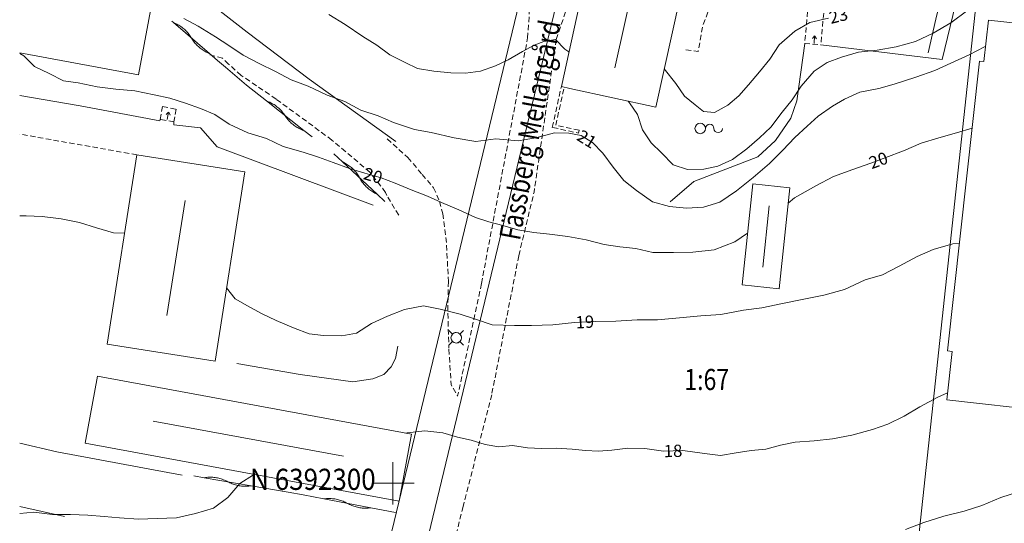
# Model space of a CAD drawing. Units: metres. Extents: x 148765 to 151392, y 6392050 to 6393351.
# Drawn here: x 148765 to 148858, y 6392296 to 6392344 of the extents above; entities that cross this region are included whole.
import ezdxf
from ezdxf.enums import TextEntityAlignment as Align

# ---------------------------------------------------------------- set-up
doc = ezdxf.new("R2010")
doc.units = ezdxf.units.M
for name, pattern in [('BORDER', [0]), ('DASHED', [0.75, 0.5, -0.25]), ('testautocad', [0])]:
    doc.linetypes.add(name, pattern=pattern)
for name, color, linetype, lineweight in [('BL_T_KOORDINATER', 51, 'Continuous', 9), ('LM_fastighetspunkt', 51, 'BORDER', 15), ('PK_byggnad_huskryss', 54, 'Continuous', 20), ('PK_hojdkurva_1m', 135, 'BORDER', 5), ('PK_planlinje_hack', 82, 'HEDGE', 9), ('PK_planlinje_mur', 82, 'DASHED', 9), ('PK_planlinje_staket', 82, 'FENCELINE3', 9), ('PK_planlinje_stodmur', 82, 'DASHEDX3', 9), ('PK_planlinje_terrangtrappa', 82, 'DASHED', 9), ('PK_planlinje_vagkant', 82, 'DASHED', 9), ('PK_punkt_belysningsstolpe', 20, 'BORDER', 9), ('PK_punkt_kalla', 20, 'BORDER', 9), ('PK_punkt_riktning_trappa_1m', 20, 'BORDER', 9), ('TOPO_ms_gatunamn', 51, 'testautocad', 0), ('VY_LM_fastighetsgrans', 214, 'Continuous', 20), ('VY_PK_byggnad_uthus_ekonomi_OV', 152, 'Continuous', 20)]:
    doc.layers.add(name, color=color, linetype=linetype, lineweight=lineweight)
doc.styles.add('RomanS', font='romans.shx', dxfattribs={"width": 0.8, "height": 1.25})
doc.styles.get("Standard").update_dxf_attribs({"font": 'iso.shx'})
doc.linetypes.add('DASHEDX3', pattern='A,2,["|",Standard,S=-0.5,R=0,X=0,Y=0],2', length=4)
doc.linetypes.add('FENCELINE3', pattern='A,6,0.001,["//",Standard,S=-0.5,R=0,X=-0.01,Y=-0.01],0.5', length=6.501)
doc.linetypes.add('HEDGE', pattern='A,2,["~",Standard,S=3,R=0,X=0,Y=-1.5],4', length=6)

msp = doc.modelspace()

# ---------------------------------------------------------------- linework, layer by layer
at = {"layer": 'BL_T_KOORDINATER', "color": 252}
for p, q in [((148800, 6392298), (148800, 6392302)), ((148798, 6392300), (148802, 6392300))]:
    msp.add_line(p, q, dxfattribs=at)
at = {"layer": 'PK_byggnad_huskryss', "color": 252}
for points in [[(148821.012, 6392339.3), (148822.881, 6392347.788)], [(148778.623, 6392315.875), (148780.334, 6392326.732)], [(148834.983, 6392320.451), (148835.596, 6392326.249)], [(148795.326, 6392302.561), (148777.313, 6392305.877)]]:
    msp.add_lwpolyline(points, dxfattribs=at)
at = {"layer": 'PK_hojdkurva_1m', "color": 252}
for points, elevation in [([(148816.654, 6392340.791), (148816.26, 6392341.065), (148815.39, 6392341.98), (148814.28, 6392341.785), (148813.38, 6392341.425), (148812.27, 6392340.825), (148810.92, 6392340.045), (148809.72, 6392339.475), (148808.28, 6392338.98), (148806.87, 6392338.77), (148805.49, 6392338.8), (148803.87, 6392338.965), (148802.34, 6392339.22), (148801.17, 6392339.79), (148799.7, 6392340.51), (148798.47, 6392341.425), (148797.15, 6392342.265), (148795.5, 6392343.39), (148793.94, 6392344.335)], 22), ([(148854.39, 6392344.725), (148852.77, 6392343.54), (148851.12, 6392342.55), (148849.44, 6392341.785), (148847.61, 6392341.275), (148845.81, 6392340.96), (148844.04, 6392340.78), (148842.45, 6392340.285), (148841.1, 6392339.805), (148839.84, 6392338.98), (148838.61, 6392337.54), (148837.77, 6392336.25), (148836.84, 6392335.08), (148835.76, 6392333.685), (148834.68, 6392332.68), (148833.48, 6392331.63), (148832.13, 6392330.61), (148830.75, 6392329.995), (148829.43, 6392329.695), (148827.87, 6392329.68), (148826.52, 6392330.13), (148825.41, 6392331.255), (148824.45, 6392332.2), (148823.61, 6392333.43), (148823.13, 6392334.885), (148822.38, 6392335.98), (148822.268, 6392336.128)], 22), ([(148856.068, 6392341.303), (148855.98, 6392341.275), (148854.51, 6392340.525), (148852.8, 6392339.715), (148851.27, 6392339.04), (148849.47, 6392338.41), (148847.43, 6392337.75), (148845.96, 6392337.345), (148844.19, 6392337), (148842.72, 6392336.31), (148841.58, 6392335.665), (148840.23, 6392334.72), (148839.18, 6392333.775), (148838.04, 6392332.71), (148836.9, 6392331.51), (148835.64, 6392330.25), (148834.08, 6392328.93), (148832.52, 6392327.67), (148830.93, 6392326.59), (148829.37, 6392326.11), (148827.78, 6392326.02), (148826.16, 6392326.185), (148824.57, 6392326.62), (148823.04, 6392327.685), (148821.84, 6392328.645), (148820.85, 6392329.89), (148819.86, 6392331.21), (148818.87, 6392332.23), (148817.82, 6392332.875), (148816.65, 6392333.115), (148815.3, 6392333.13), (148813.53, 6392332.68), (148811.85, 6392332.38), (148809.75, 6392332.56), (148807.86, 6392332.32), (148805.79, 6392332.68), (148803.63, 6392333.175), (148802.04, 6392333.445), (148800.06, 6392334.12), (148798.62, 6392334.735), (148796.97, 6392335.275), (148795.44, 6392336.1), (148793.79, 6392336.715), (148791.99, 6392337.54), (148790.37, 6392338.155), (148788.9, 6392338.935), (148787.34, 6392339.685), (148785.84, 6392340.495), (148784.49, 6392341.41), (148783.23, 6392342.22), (148781.58, 6392343.225), (148780.23, 6392343.945)], 21), ([(148825.678, 6392339.192), (148826.76, 6392337.81), (148827.6, 6392336.61), (148828.59, 6392335.785), (148829.4, 6392335.17), (148830.42, 6392335.065), (148831.68, 6392335.755), (148832.73, 6392336.625), (148833.63, 6392337.675), (148834.68, 6392338.905), (148835.67, 6392340.105), (148836.54, 6392341.455), (148838.04, 6392342.745), (148839.45, 6392343.57), (148841.22, 6392343.975)], 23), ([(148833.554, 6392323.644), (148832.34, 6392322.825), (148830.39, 6392322.09), (148828.38, 6392321.85), (148826.55, 6392321.82), (148824.6, 6392321.835), (148822.98, 6392322.195), (148821.48, 6392322.345), (148819.98, 6392322.57), (148818.27, 6392323.02), (148816.56, 6392323.35), (148814.82, 6392323.545), (148813.32, 6392323.71), (148811.82, 6392323.965), (148810.41, 6392324.385), (148809.09, 6392324.715), (148807.8, 6392325.135), (148806.24, 6392325.87), (148804.59, 6392326.56), (148803.27, 6392327.145), (148801.74, 6392327.745), (148800.21, 6392328.39), (148798.89, 6392328.885), (148797.36, 6392329.32), (148795.89, 6392329.77), (148794.36, 6392330.325), (148792.95, 6392330.835), (148791.51, 6392331.3), (148789.62, 6392331.84), (148788.03, 6392332.59), (148786.29, 6392333.13), (148784.52, 6392333.97), (148783.17, 6392334.87), (148781.79, 6392335.455), (148780.38, 6392335.95), (148778.91, 6392336.415), (148777.41, 6392336.73), (148775.58, 6392337.105), (148773.78, 6392337.27), (148772.01, 6392337.48), (148770.24, 6392337.855), (148768.83, 6392338.05), (148767.48, 6392338.74), (148766.1, 6392339.415), (148765.08, 6392340.42), (148764.694, 6392340.64)], 20), ([(148854.798, 6392333.574), (148853.31, 6392333.145), (148851.66, 6392332.68), (148849.98, 6392332.155), (148848.3, 6392331.45), (148846.65, 6392330.805), (148845.21, 6392330.28), (148843.5, 6392329.665), (148841.67, 6392329.02), (148840.02, 6392328.135), (148838.01, 6392326.98), (148837.39, 6392326.474)], 20), ([(148774.613, 6392323.668), (148773.57, 6392323.68), (148771.95, 6392324.16), (148770.36, 6392324.67), (148768.62, 6392325.015), (148766.82, 6392325.225), (148765.32, 6392325.3), (148764.694, 6392325.281)], 19), ([(148853.597, 6392322.672), (148852.98, 6392322.645), (148851.12, 6392322.105), (148849.59, 6392321.445), (148847.91, 6392320.545), (148846.32, 6392319.72), (148844.67, 6392319.255), (148842.72, 6392318.325), (148840.77, 6392317.8), (148838.88, 6392317.425), (148836.87, 6392316.99), (148834.89, 6392316.585), (148833.18, 6392316.375), (148831.02, 6392315.97), (148829.13, 6392315.835), (148827.12, 6392315.64), (148825.02, 6392315.445), (148823.1, 6392315.46), (148821.09, 6392315.34), (148819.14, 6392315.31), (148817.19, 6392315.205), (148815.12, 6392314.995), (148813.11, 6392314.92), (148811.49, 6392314.92), (148809.39, 6392314.98), (148807.8, 6392315.52), (148806.36, 6392316), (148804.47, 6392316.45), (148802.91, 6392316.78), (148801.11, 6392316.435), (148799.49, 6392315.805), (148797.99, 6392315.115), (148796.55, 6392314.2), (148795.17, 6392313.93), (148793.43, 6392313.96), (148792.08, 6392314.125), (148790.61, 6392314.71), (148788.96, 6392315.385), (148787.58, 6392316.045), (148786.26, 6392316.78), (148785.09, 6392317.455), (148784.269, 6392318.474)], 19), ([(148852.469, 6392308.56), (148851.54, 6392308.14), (148849.86, 6392307.225), (148848.36, 6392306.355), (148846.83, 6392305.59), (148845.36, 6392305.095), (148843.41, 6392304.555), (148841.58, 6392304.21), (148839.87, 6392304.03), (148838.07, 6392303.88), (148836.66, 6392303.61), (148835.28, 6392303.235), (148833.9, 6392303.115), (148832.49, 6392302.875), (148830.99, 6392302.635), (148829.49, 6392302.815), (148827.42, 6392303.085), (148825.59, 6392303.04), (148823.82, 6392303.295), (148822.23, 6392303.325), (148820.7, 6392303.13), (148819.44, 6392303.04), (148818.21, 6392303.115), (148816.95, 6392303.22), (148815.45, 6392303.325), (148814.07, 6392303.295), (148812.75, 6392303.34), (148811.31, 6392303.565), (148810.02, 6392303.445), (148808.73, 6392303.67), (148807.41, 6392304.09), (148806.12, 6392304.36), (148804.71, 6392304.765), (148803.03, 6392304.975), (148801.35, 6392304.765), (148801.23, 6392304.745)], 18), ([(148786.873, 6392300.842), (148786.8, 6392300.805), (148785.51, 6392299.98), (148784.37, 6392298.645), (148783.02, 6392297.655), (148781.34, 6392297.145), (148779.54, 6392296.725), (148777.71, 6392296.68), (148775.94, 6392296.605), (148774.14, 6392296.725), (148772.67, 6392296.845), (148771.14, 6392296.995), (148769.49, 6392297.055), (148767.81, 6392297.055), (148766.04, 6392297.265), (148764.694, 6392297.143)], 18), ([(148859.28, 6392299.23), (148857.51, 6392298.66), (148855.71, 6392297.895), (148854.06, 6392297.37), (148852.11, 6392296.875), (148850.22, 6392296.305), (148848.48, 6392295.63)], 17)]:
    msp.add_lwpolyline(points, dxfattribs=dict(at, elevation=elevation))
at = {"layer": 'PK_planlinje_hack', "color": 252}
for points in [[(148852.62, 6392349.254), (148852.394, 6392348.28), (148851.377, 6392343.896), (148850.634, 6392340.694)], [(148792.35, 6392332.747), (148791.565, 6392333.367), (148788.035, 6392336.157), (148786.137, 6392337.657), (148786.137, 6392337.657), (148786.137, 6392337.657), (148784.177, 6392339.336), (148783.417, 6392339.987), (148782.658, 6392340.637), (148779.24, 6392343.564), (148779.099, 6392343.685)], [(148782.658, 6392340.637), (148782.552, 6392340.681), (148782.448, 6392340.729), (148782.345, 6392340.78), (148782.244, 6392340.834), (148782.145, 6392340.892), (148782.048, 6392340.952), (148781.953, 6392341.016), (148781.86, 6392341.083), (148781.77, 6392341.154), (148781.681, 6392341.227), (148781.596, 6392341.303), (148781.512, 6392341.381), (148781.432, 6392341.463), (148781.354, 6392341.547), (148781.279, 6392341.633), (148781.207, 6392341.722), (148781.138, 6392341.814), (148781.072, 6392341.907), (148781.009, 6392342.003), (148780.949, 6392342.101), (148780.889, 6392342.199), (148780.826, 6392342.294), (148780.76, 6392342.388), (148780.691, 6392342.479), (148780.619, 6392342.568), (148780.544, 6392342.655), (148780.466, 6392342.739), (148780.385, 6392342.82), (148780.302, 6392342.899), (148780.216, 6392342.975), (148780.128, 6392343.048), (148780.038, 6392343.118), (148779.945, 6392343.185), (148779.85, 6392343.249), (148779.753, 6392343.31), (148779.653, 6392343.368), (148779.553, 6392343.422), (148779.45, 6392343.473), (148779.346, 6392343.52), (148779.24, 6392343.564)], [(148791.565, 6392333.367), (148791.458, 6392333.406), (148791.352, 6392333.45), (148791.247, 6392333.497), (148791.144, 6392333.547), (148791.043, 6392333.601), (148790.943, 6392333.658), (148790.846, 6392333.718), (148790.75, 6392333.781), (148790.657, 6392333.848), (148790.566, 6392333.917), (148790.477, 6392333.99), (148790.391, 6392334.065), (148790.308, 6392334.143), (148790.226, 6392334.224), (148790.148, 6392334.308), (148790.073, 6392334.394), (148790, 6392334.483), (148789.93, 6392334.573), (148789.863, 6392334.667), (148789.8, 6392334.762), (148789.736, 6392334.857), (148789.67, 6392334.95), (148789.6, 6392335.041), (148789.527, 6392335.13), (148789.452, 6392335.216), (148789.373, 6392335.3), (148789.292, 6392335.381), (148789.209, 6392335.459), (148789.122, 6392335.534), (148789.034, 6392335.607), (148788.943, 6392335.676), (148788.849, 6392335.743), (148788.754, 6392335.806), (148788.656, 6392335.866), (148788.557, 6392335.923), (148788.456, 6392335.977), (148788.353, 6392336.027), (148788.248, 6392336.074), (148788.142, 6392336.117), (148788.035, 6392336.157)], [(148799.242, 6392326.653), (148798.511, 6392327.335), (148795.22, 6392330.404), (148794.404, 6392331.165)], [(148798.511, 6392327.335), (148798.407, 6392327.383), (148798.305, 6392327.435), (148798.205, 6392327.49), (148798.106, 6392327.549), (148798.01, 6392327.61), (148797.915, 6392327.675), (148797.823, 6392327.743), (148797.733, 6392327.814), (148797.646, 6392327.888), (148797.56, 6392327.965), (148797.478, 6392328.044), (148797.398, 6392328.126), (148797.321, 6392328.211), (148797.247, 6392328.299), (148797.176, 6392328.388), (148797.107, 6392328.48), (148797.042, 6392328.574), (148796.98, 6392328.671), (148796.921, 6392328.769), (148796.866, 6392328.869), (148796.81, 6392328.969), (148796.751, 6392329.068), (148796.689, 6392329.164), (148796.624, 6392329.258), (148796.556, 6392329.35), (148796.484, 6392329.44), (148796.41, 6392329.527), (148796.333, 6392329.612), (148796.253, 6392329.694), (148796.171, 6392329.774), (148796.086, 6392329.85), (148795.998, 6392329.924), (148795.908, 6392329.995), (148795.816, 6392330.063), (148795.721, 6392330.128), (148795.625, 6392330.19), (148795.526, 6392330.248), (148795.426, 6392330.303), (148795.324, 6392330.355), (148795.22, 6392330.404)], [(148781.173, 6392300.699), (148782.159, 6392300.529), (148786.594, 6392299.766), (148790.108, 6392299.162), (148790.108, 6392299.162), (148790.108, 6392299.162), (148791.517, 6392298.894), (148792.5, 6392298.708), (148793.482, 6392298.522), (148797.903, 6392297.684), (148800.24, 6392297.241)], [(148782.159, 6392300.529), (148782.272, 6392300.546), (148782.386, 6392300.558), (148782.5, 6392300.567), (148782.615, 6392300.572), (148782.729, 6392300.573), (148782.844, 6392300.571), (148782.958, 6392300.565), (148783.072, 6392300.555), (148783.186, 6392300.541), (148783.299, 6392300.523), (148783.412, 6392300.502), (148783.524, 6392300.477), (148783.635, 6392300.448), (148783.745, 6392300.416), (148783.853, 6392300.38), (148783.961, 6392300.34), (148784.067, 6392300.297), (148784.172, 6392300.251), (148784.275, 6392300.201), (148784.376, 6392300.148), (148784.478, 6392300.094), (148784.581, 6392300.044), (148784.686, 6392299.998), (148784.792, 6392299.955), (148784.899, 6392299.915), (148785.008, 6392299.879), (148785.118, 6392299.847), (148785.229, 6392299.818), (148785.341, 6392299.793), (148785.453, 6392299.772), (148785.566, 6392299.755), (148785.68, 6392299.741), (148785.794, 6392299.731), (148785.909, 6392299.724), (148786.023, 6392299.722), (148786.138, 6392299.723), (148786.252, 6392299.728), (148786.366, 6392299.737), (148786.48, 6392299.75), (148786.594, 6392299.766)], [(148793.482, 6392298.522), (148793.596, 6392298.536), (148793.71, 6392298.547), (148793.824, 6392298.554), (148793.939, 6392298.557), (148794.053, 6392298.556), (148794.168, 6392298.552), (148794.282, 6392298.544), (148794.396, 6392298.532), (148794.509, 6392298.516), (148794.622, 6392298.496), (148794.734, 6392298.473), (148794.846, 6392298.446), (148794.956, 6392298.416), (148795.066, 6392298.382), (148795.174, 6392298.344), (148795.281, 6392298.303), (148795.386, 6392298.258), (148795.49, 6392298.209), (148795.592, 6392298.158), (148795.693, 6392298.103), (148795.793, 6392298.048), (148795.895, 6392297.996), (148795.999, 6392297.948), (148796.105, 6392297.903), (148796.212, 6392297.862), (148796.32, 6392297.824), (148796.429, 6392297.79), (148796.539, 6392297.759), (148796.651, 6392297.732), (148796.763, 6392297.709), (148796.876, 6392297.689), (148796.989, 6392297.674), (148797.103, 6392297.662), (148797.218, 6392297.654), (148797.332, 6392297.649), (148797.447, 6392297.648), (148797.561, 6392297.652), (148797.676, 6392297.659), (148797.79, 6392297.669), (148797.903, 6392297.684)]]:
    msp.add_lwpolyline(points, dxfattribs=at)
at = {"layer": 'PK_planlinje_mur', "color": 252, "flags": 128}
for points, elevation in [([(148815.084, 6392333.655), (148815.936, 6392337.525)], 13.256), ([(148817.608, 6392333.378), (148817.56, 6392333.11), (148815.084, 6392333.655)], 20.876), ([(148817.608, 6392333.378), (148815.414, 6392333.86)], 20.824)]:
    msp.add_lwpolyline(points, dxfattribs=dict(at, elevation=elevation))
msp.add_lwpolyline([(148815.414, 6392333.86), (148816.208, 6392337.465)], dxfattribs=at)
at = {"layer": 'PK_planlinje_staket', "color": 252, "elevation": 17.834, "flags": 128}
msp.add_lwpolyline([(148764.694, 6392303.79), (148768.208, 6392302.981), (148780.059, 6392300.763)], dxfattribs=at)
at = {"layer": 'PK_planlinje_stodmur', "color": 252, "flags": 128}
for points, elevation in [([(148853.722, 6392347.401), (148851.955, 6392340.083)], 22.889), ([(148786.227, 6392342.647), (148783.663, 6392344.653)], 21.236), ([(148792.088, 6392338.23), (148786.227, 6392342.647)], 21.092), ([(148838.961, 6392341.584), (148838.219, 6392336.155)], 21.607), ([(148851.955, 6392340.083), (148840.49, 6392341.458)], 22.501), ([(148800.271, 6392332.319), (148792.088, 6392338.23)], 20.654), ([(148770.419, 6392335.685), (148764.694, 6392336.661)], 20.005), ([(148838.219, 6392336.155), (148837.651, 6392334.516)], 22.39), ([(148777.946, 6392334.277), (148770.419, 6392335.685)], 19.822), ([(148777.988, 6392334.417), (148777.946, 6392334.277)], 19.073), ([(148779.262, 6392333.911), (148779.287, 6392334.177)], 19.816), ([(148837.651, 6392334.516), (148836.208, 6392332.404)], 22.334), ([(148781.8, 6392333.608), (148779.262, 6392333.911)], 19.788), ([(148783.367, 6392331.815), (148781.8, 6392333.608)], 19.683), ([(148836.208, 6392332.404), (148834.538, 6392330.858)], 22.296), ([(148798.122, 6392326.312), (148783.367, 6392331.815)], 19.539), ([(148834.538, 6392330.858), (148828.457, 6392328.523)], 22.173), ([(148828.457, 6392328.523), (148826.246, 6392326.626)], 22.107), ([(148800.472, 6392312.979), (148800.258, 6392311.81), (148799.826, 6392311), (148799.128, 6392310.288), (148798.116, 6392309.88), (148796.204, 6392309.58), (148791.236, 6392310.272), (148785.223, 6392311.337)], 18.435), ([(148768.927, 6392296.865), (148764.694, 6392297.795)], 17.94)]:
    msp.add_lwpolyline(points, dxfattribs=dict(at, elevation=elevation))
at = {"layer": 'PK_planlinje_terrangtrappa', "color": 252}
for points, elevation in [([(148840.888, 6392345.942), (148839.368, 6392346.099), (148838.961, 6392341.584), (148840.49, 6392341.458)], 23.352), ([(148840.888, 6392345.942), (148840.49, 6392341.458)], 23.352), ([(148777.988, 6392334.417), (148778.212, 6392335.62)], 19.073), ([(148778.212, 6392335.62), (148779.509, 6392335.38)], 19.766), ([(148779.509, 6392335.38), (148779.287, 6392334.177)], 19.755), ([(148779.287, 6392334.177), (148777.988, 6392334.417)], 19.029)]:
    msp.add_lwpolyline(points, dxfattribs=dict(at, elevation=elevation))
at = {"layer": 'PK_planlinje_vagkant', "color": 252, "flags": 128}
for points, elevation in [([(148827.727, 6392340.999), (148828.88, 6392340.842), (148829.329, 6392343.312), (148829.829, 6392344.599), (148830.845, 6392345.962), (148831.741, 6392346.667), (148833.253, 6392346.957), (148839.271, 6392346.278), (148845.478, 6392345.504), (148847.295, 6392360.726), (148835.573, 6392362.105)], 23.3), ([(148812.749, 6392342.109), (148813.359, 6392351.426)], 22.191), ([(148815.448, 6392341.967), (148818.71, 6392351.451)], 22.267), ([(148808.38, 6392318.892), (148812.749, 6392342.109)], 19.392), ([(148815.448, 6392341.967), (148813.351, 6392327.516), (148811.906, 6392321.521)], 20.41), ([(148783.894, 6392340.198), (148782.488, 6392340.558)], 20.498), ([(148784.461, 6392339.638), (148783.894, 6392340.198)], 20.448), ([(148785.65, 6392338.57), (148784.461, 6392339.638)], 21.014), ([(148788.949, 6392336.336), (148785.65, 6392338.57)], 21.114), ([(148794.233, 6392332.456), (148788.949, 6392336.336)], 20.748), ([(148775.781, 6392331.065), (148764.694, 6392333.017)], 20.876), ([(148797.824, 6392329.415), (148794.233, 6392332.456)], 19.888), ([(148799.464, 6392332.569), (148801.419, 6392330.801)], 20.765), ([(148801.419, 6392330.801), (148802.77, 6392329.204)], 20.149), ([(148799.312, 6392327.511), (148797.824, 6392329.415)], 20.01), ([(148802.77, 6392329.204), (148803.853, 6392327.947)], 20.016), ([(148803.853, 6392327.947), (148804.414, 6392326.645)], 19.861), ([(148799.421, 6392327.228), (148799.312, 6392327.511)], 19.855), ([(148800.549, 6392325.356), (148799.421, 6392327.228)], 19.539), ([(148804.414, 6392326.645), (148804.721, 6392325.489)], 19.561), ([(148804.721, 6392325.489), (148805.076, 6392322.673), (148805.247, 6392319.083)], 19.611), ([(148811.906, 6392321.521), (148809.349, 6392308.379)], 19.816), ([(148805.247, 6392319.083), (148805.198, 6392316.461), (148805.291, 6392312.788)], 18.923), ([(148808.38, 6392318.892), (148806.124, 6392308.232), (148805.519, 6392309.329), (148805.291, 6392312.788)], 18.275), ([(148809.349, 6392308.379), (148806.642, 6392297.813)], 18.23), ([(148806.642, 6392297.813), (148804.693, 6392289.925)], 16.982)]:
    msp.add_lwpolyline(points, dxfattribs=dict(at, elevation=elevation))
at = {"layer": 'PK_punkt_belysningsstolpe', "color": 252, "elevation": 18.773}
for points in [[(148805.638, 6392314.113), (148805.292, 6392314.459)], [(148806.346, 6392314.113), (148806.692, 6392314.459)], [(148805.638, 6392313.405), (148805.292, 6392313.059)], [(148806.346, 6392313.405), (148806.692, 6392313.059)]]:
    msp.add_lwpolyline(points, dxfattribs=at)
for points in [[(148805.492, 6392313.759, 0.198912), (148805.639, 6392313.405)], [(148805.992, 6392314.259, 0.198912), (148805.639, 6392314.113)], [(148806.492, 6392313.759, 0.198912), (148806.346, 6392314.113)], [(148805.992, 6392313.259, 0.198912), (148806.346, 6392313.405)]]:
    msp.add_lwpolyline(points, format="xyb", dxfattribs=at)
at = {"layer": 'PK_punkt_belysningsstolpe', "color": 252}
msp.add_circle((148805.992, 6392313.759, 18.773), 0.5, dxfattribs=at)
at = {"layer": 'PK_punkt_kalla', "color": 252, "elevation": 23.244}
for points in [[(148830.374, 6392333.559, 1), (148829.574, 6392333.559)], [(148830.374, 6392333.559, 1), (148831.174, 6392333.559)]]:
    msp.add_lwpolyline(points, format="xyb", dxfattribs=at)
at = {"layer": 'PK_punkt_kalla', "color": 252}
msp.add_circle((148829.074, 6392333.559, 23.244), 0.5, dxfattribs=at)
at = {"layer": 'PK_punkt_riktning_trappa_1m', "color": 252}
for points, elevation in [([(148839.849, 6392341.6), (148839.902, 6392342.298), (148839.694, 6392342.063)], 22.151), ([(148840.083, 6392342.034), (148839.912, 6392342.297)], 22.151), ([(148778.658, 6392334.406), (148778.784, 6392335.095), (148778.552, 6392334.883)], 19.406), ([(148778.936, 6392334.813), (148778.794, 6392335.093)], 19.406)]:
    msp.add_lwpolyline(points, dxfattribs=dict(at, elevation=elevation))
at = {"layer": 'VY_LM_fastighetsgrans', "color": 252}
for points in [[(148795.819, 6392278.617), (148822.66, 6392389.873)], [(148824.821, 6392384.161), (148799.295, 6392278.211)], [(148857.682, 6392368.594), (148847.338, 6392272.498)]]:
    msp.add_lwpolyline(points, dxfattribs=at)
at = {"layer": 'VY_PK_byggnad_uthus_ekonomi_OV', "color": 252}
for points, elevation in [([(148819.021, 6392351.532), (148815.936, 6392337.525)], 26.417), ([(148824.873, 6392335.556), (148827.958, 6392349.563)], 25.962), ([(148775.926, 6392338.615), (148777.45, 6392346.763)], 24.886), ([(148856.344, 6392343.801), (148855.913, 6392339.88)], 22.8), ([(148865.916, 6392342.748), (148856.344, 6392343.801)], 22.767), ([(148764.694, 6392340.716), (148775.926, 6392338.615)], 24.231), ([(148855.497, 6392339.927), (148852.482, 6392312.518)], 23.116), ([(148855.913, 6392339.88), (148855.497, 6392339.927)], 23.299), ([(148815.936, 6392337.525), (148816.745, 6392337.347)], 26.267), ([(148816.745, 6392337.347), (148824.873, 6392335.556)], 26.239), ([(148775.781, 6392331.065), (148772.96, 6392313.15)], 20.876), ([(148785.997, 6392329.456), (148775.781, 6392331.065)], 20.604), ([(148783.176, 6392311.543), (148785.997, 6392329.456)], 20.204), ([(148833.035, 6392318.751), (148834.047, 6392328.319)], 20.332), ([(148834.047, 6392328.319), (148837.543, 6392327.949)], 20.443), ([(148837.543, 6392327.949), (148836.531, 6392318.381)], 20.365), ([(148836.531, 6392318.381), (148833.035, 6392318.751)], 20.354), ([(148772.96, 6392313.15), (148783.176, 6392311.543)], 20.188), ([(148852.898, 6392312.472), (148852.393, 6392307.884)], 23.044), ([(148852.482, 6392312.518), (148852.898, 6392312.472)], 23.299), ([(148772.04, 6392310.119), (148770.875, 6392303.79)], 18.235), ([(148801.763, 6392304.647), (148772.04, 6392310.119)], 18.241), ([(148852.393, 6392307.884), (148861.965, 6392306.832)], 19.55), ([(148800.598, 6392298.319), (148801.763, 6392304.647)], 18.624), ([(148770.875, 6392303.79), (148800.598, 6392298.319)], 18.502)]:
    msp.add_lwpolyline(points, dxfattribs=dict(at, elevation=elevation))

# ---------------------------------------------------------------- texts
at = {"layer": 'BL_T_KOORDINATER', "color": 252, "width": 0.9}
msp.add_text('N 6392300', height=2, dxfattribs=at).set_placement((148786.5, 6392299.375))
at = {"layer": 'LM_fastighetspunkt', "color": 252, "style": 'RomanS', "width": 0.8}
msp.add_text('1:67', height=2, rotation=360, dxfattribs=at).set_placement((148829.692, 6392309.816), align=Align.MIDDLE_CENTER)
at = {"layer": 'PK_hojdkurva_1m', "color": 252, "style": 'RomanS'}
for s, rotation, p in [('23', 14.0364, (148842.15, 6392344.207, 34.5)), ('21', 328.43853, (148818.345, 6392332.552, 31.5)), ('20', 20.0306, (148845.93, 6392330.542, 30)), ('20', 344.12871, (148798.125, 6392329.102, 30)), ('19', 3.0823, (148818.165, 6392315.257, 28.5)), ('18', 1.40868, (148826.505, 6392303.062, 27))]:
    msp.add_text(s, height=1.1589, rotation=rotation, dxfattribs=at).set_placement(p, align=Align.MIDDLE_CENTER)
at = {"layer": 'TOPO_ms_gatunamn', "color": 252, "style": 'RomanS', "width": 0.8}
msp.add_text('Fässberg Mellangård', height=2, rotation=79.41965, dxfattribs=at).set_placement((148812.96, 6392333.417), align=Align.MIDDLE_CENTER)

doc.saveas('drawing.dxf')
